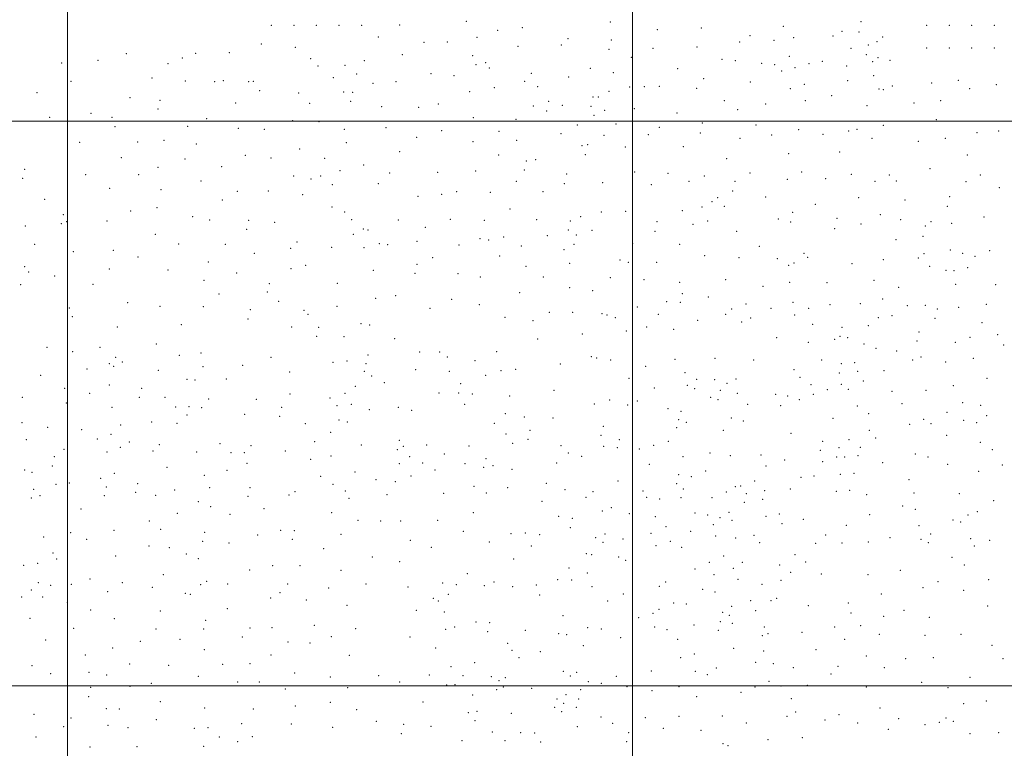
# Model space of a CAD drawing. Extents: x 2097300 to 2100200, y 284800 to 287700.
# Drawn here: x 2098458 to 2099329, y 285445 to 286090 of the extents above; entities that cross this region are included whole.
import ezdxf

# ---------------------------------------------------------------- set-up
doc = ezdxf.new("R2010")
doc.units = 0
doc.header["$MEASUREMENT"] = 0
doc.layers.add('GRID LINE', color=7, linetype='Continuous', lineweight=0)
doc.layers.add('SPOT ELEVATION DTM', color=2, linetype='Continuous', lineweight=13)

msp = doc.modelspace()

# ---------------------------------------------------------------- linework, layer by layer
at = {"layer": 'GRID LINE', "flags": 128}
for points in [[(2098500, 287500), (2098500, 285000)], [(2099000, 285000), (2099000, 287500)], [(2100000, 286000), (2097500, 286000)], [(2097500, 285500), (2100000, 285500)]]:
    msp.add_lwpolyline(points, dxfattribs=at)
at = {"layer": 'SPOT ELEVATION DTM'}
for p in [(2098852.97, 286088.41, 1188.7), (2098980.43, 286087.84, 1160.5), (2099202.49, 286087.94, 1121.8), (2098680.41, 286084.69, 1180.04), (2098700.41, 286084.69, 1183.46), (2098720.41, 286084.69, 1188.78), (2098740.41, 286084.69, 1188.95), (2098760.41, 286084.69, 1191.21), (2098794.06, 286085.12, 1193.1), (2098880.86, 286080.24, 1182.6), (2098902.55, 286082.86, 1177.4), (2099022.16, 286080.97, 1151.3), (2099060.99, 286082.4, 1142.7), (2099133.68, 286083.86, 1131.3), (2099185.65, 286079.47, 1128.8), (2099200.49, 286079.01, 1124.5), (2099260.41, 286084.69, 1116.88), (2099280.41, 286084.69, 1115.45), (2099300.41, 286084.69, 1114.78), (2099320.41, 286084.69, 1113.63), (2098775.26, 286074.5, 1193.1), (2098862.44, 286074.31, 1187.1), (2098943.02, 286073.07, 1168.6), (2098981.25, 286071.84, 1161.2), (2099104.16, 286075.7, 1137.2), (2099125.38, 286071.65, 1134.3), (2099142.87, 286073.8, 1133.1), (2099177.42, 286075.26, 1130.9), (2099216.64, 286070.4, 1125.3), (2099221.42, 286074.56, 1122.8), (2098671.66, 286068.37, 1181.1), (2098701.77, 286065.27, 1186.8), (2098815.43, 286069.67, 1192.3), (2098836.22, 286070.12, 1190.5), (2098898.84, 286066.32, 1179.6), (2098937.25, 286067.33, 1170.5), (2098979.37, 286063.6, 1162.1), (2099018.37, 286064.49, 1152.9), (2099057.11, 286065.54, 1145.4), (2099095.04, 286070, 1139.4), (2099193.37, 286064.49, 1130.9), (2099208.93, 286067.51, 1129.1), (2099260.41, 286064.69, 1120.96), (2099280.41, 286064.69, 1119.2), (2099300.41, 286064.69, 1118.22), (2099320.41, 286064.69, 1117.39), (2098527.08, 286053.91, 1159.9), (2098552.12, 286059.66, 1164.5), (2098601.58, 286055.84, 1172.7), (2098613.51, 286059.97, 1173.7), (2098643.28, 286060.7, 1177.9), (2098715.36, 286055.31, 1190.2), (2098762.78, 286053.57, 1193.6), (2098796.27, 286058.88, 1193.3), (2098858.77, 286057.97, 1188.1), (2098998.96, 286056.52, 1158.7), (2099079.21, 286054.61, 1143.5), (2099091.2, 286053.48, 1141.3), (2099139.02, 286057.27, 1133.9), (2099168.06, 286052.85, 1129.2), (2099206.98, 286058.95, 1130.7), (2099217.37, 286056.3, 1129.6), (2099227.89, 286053.94, 1125.4), (2098494.9, 286051.39, 1155.1), (2098589.06, 286050.76, 1170.8), (2098721.62, 286048.82, 1192.1), (2098745.6, 286049.41, 1191.5), (2098861.45, 286050.11, 1188.7), (2098870.1, 286051.63, 1188.1), (2098873.51, 286047.14, 1186.3), (2098962.68, 286046.83, 1167.1), (2099040.16, 286046.54, 1151.2), (2099114.48, 286051.16, 1138.7), (2099125.89, 286050.05, 1136.9), (2099132, 286044.23, 1136.9), (2099143.97, 286047.35, 1132.2), (2099156.25, 286050.89, 1130.5), (2099189.6, 286048.7, 1129.7), (2099212.64, 286052.65, 1130.8), (2098574.76, 286038.1, 1168.9), (2098604.27, 286035.55, 1174.6), (2098637.81, 286035.69, 1181.1), (2098735.29, 286038.46, 1192.7), (2098755.93, 286041.68, 1193.9), (2098821.77, 286041.94, 1192.7), (2098842.15, 286040.37, 1190.2), (2098910.6, 286042.18, 1178.3), (2098943.64, 286038.98, 1171.6), (2098983.05, 286042.94, 1164.5), (2099063.12, 286037.52, 1150.2), (2099190.67, 286035.86, 1133.9), (2099213.59, 286040.16, 1129.7), (2099288.63, 286036.15, 1127.6), (2098503.25, 286035.31, 1156.7), (2098630.32, 286034.97, 1178.8), (2098660.3, 286034.82, 1184.7), (2098664.45, 286035.11, 1185.2), (2098670.12, 286026.82, 1186.9), (2098770.45, 286033.56, 1194.1), (2098790.88, 286034.8, 1193.8), (2098877.86, 286029.56, 1187.4), (2098904.6, 286035.1, 1181.7), (2098916.17, 286030.46, 1178.3), (2098997.59, 286030.19, 1163.8), (2099010.62, 286030.38, 1159.8), (2099023.79, 286030.87, 1156.9), (2099056.9, 286029.06, 1152.9), (2099104.39, 286034.63, 1143), (2099139.84, 286028.73, 1140.7), (2099152.16, 286032.7, 1137.2), (2099218.22, 286028.54, 1132.3), (2099221.98, 286027.72, 1132.2), (2099230.01, 286031.09, 1130.5), (2099264.88, 286033.84, 1128.1), (2099298.54, 286028.85, 1127.9), (2099322.09, 286032.39, 1125.2), (2098472.9, 286025.07, 1151.2), (2098555.24, 286020.9, 1166.3), (2098581.9, 286018.42, 1171.5), (2098704.62, 286024.75, 1192.5), (2098744.6, 286025.72, 1193.3), (2098752.33, 286025.42, 1194.8), (2098856.05, 286026.06, 1189.5), (2098965.22, 286021.3, 1169.5), (2098969.84, 286021.31, 1170.2), (2098979.22, 286026.23, 1166.7), (2099081.47, 286018.22, 1149.9), (2099152.96, 286018.09, 1141.8), (2099176.51, 286022.38, 1138.7), (2099272.97, 286018.18, 1132.4), (2098580.15, 286010.58, 1171.3), (2098648.93, 286016.07, 1184.9), (2098714.38, 286015.81, 1195.2), (2098750.57, 286017.6, 1194.3), (2098778.03, 286012.87, 1195.1), (2098810.74, 286012.33, 1193.8), (2098828.28, 286015.02, 1192.5), (2098912.38, 286013.38, 1182.4), (2098925.95, 286017.4, 1177.4), (2098937.95, 286013.84, 1175.6), (2098963.32, 286012.97, 1170.7), (2098975.42, 286009.66, 1168.9), (2099001.66, 286011.07, 1164.8), (2099093.32, 286010.07, 1150.5), (2099117.94, 286015.03, 1146.5), (2099207.66, 286013.81, 1136.9), (2099249.19, 286015.95, 1133.4), (2098484.21, 286003.36, 1153.6), (2098520.81, 286006.85, 1160.8), (2098539.5, 286003.22, 1164.7), (2098623.13, 286002.08, 1181.5), (2098859.15, 286003.15, 1190.9), (2098897.09, 286001.56, 1187.1), (2098924.06, 286009.02, 1178.8), (2098966.11, 286005.06, 1171.3), (2099039.39, 286007.07, 1160.2), (2099269.11, 286001.38, 1134.9), (2098541.96, 285995.14, 1164.6), (2098606.31, 285995.23, 1178.2), (2098651.24, 285993.51, 1188.2), (2098674.19, 285992.68, 1191.1), (2098699.22, 286000.31, 1193.4), (2098722.58, 285999.51, 1196.5), (2098745.12, 285992.82, 1196.9), (2098781.83, 285994.1, 1196.1), (2098951.34, 285996.5, 1175.9), (2098985.48, 285997.35, 1169.9), (2099023.8, 285994.36, 1164.1), (2099062.02, 285998.19, 1157.4), (2099109.52, 285996.53, 1151.3), (2099147.08, 285992.36, 1147.2), (2099198.92, 285992.83, 1141.7), (2099222.09, 285996.22, 1138.9), (2098809.2, 285985.5, 1194.8), (2098831.2, 285991.47, 1193.8), (2098882.02, 285991.03, 1191.2), (2098936.93, 285988.88, 1180.8), (2098974.97, 285987.51, 1172.9), (2099014.07, 285988.11, 1166.1), (2099060.06, 285989.6, 1159.6), (2099095.12, 285984.7, 1156.1), (2099123.2, 285987.71, 1152.2), (2099168.68, 285988.16, 1145.2), (2099191.49, 285991.34, 1141.4), (2099212.21, 285984.62, 1141.8), (2099276.9, 285984.83, 1137.9), (2099305, 285989.8, 1134.2), (2099324.27, 285991.15, 1134.1), (2098510.84, 285981.32, 1159.3), (2098562.21, 285981.61, 1168.3), (2098585.47, 285983.01, 1173.9), (2098614.04, 285979.64, 1179.5), (2098705.43, 285975.45, 1196.6), (2098746.74, 285980.92, 1196.6), (2098858.92, 285981.82, 1192.7), (2098897.48, 285983.05, 1189.4), (2098955.55, 285978.18, 1180.3), (2098960.34, 285979.26, 1177.7), (2098993.89, 285976.93, 1172.3), (2099045.04, 285977.26, 1164.6), (2099253.1, 285982.21, 1139.3), (2098547.58, 285967.61, 1165.5), (2098604, 285966.59, 1178.6), (2098657.53, 285969.74, 1190.1), (2098680.19, 285967.43, 1192.5), (2098727.51, 285967.09, 1199.6), (2098793.95, 285973, 1196.3), (2098881.77, 285969.94, 1191.6), (2098914.49, 285966, 1189.2), (2098958.39, 285970.29, 1181.5), (2099083.46, 285966.7, 1161.8), (2099138.2, 285971.32, 1154.1), (2099183.37, 285972.79, 1147.3), (2099296.5, 285970.04, 1139.6), (2098462.02, 285957.38, 1149.6), (2098580.15, 285959.21, 1172.1), (2098636.48, 285959.78, 1185.1), (2098762.29, 285961.14, 1198.1), (2098906.06, 285964.66, 1190.8), (2099263.34, 285957.95, 1143.1), (2098460.22, 285949.36, 1148.9), (2098516.25, 285952.55, 1159.5), (2098563.14, 285952.61, 1168.3), (2098700.08, 285951.53, 1195.7), (2098715.62, 285948.7, 1199.3), (2098723.97, 285951.37, 1198.4), (2098741.34, 285956.12, 1199.6), (2098785.23, 285954.01, 1197.8), (2098827.53, 285954.71, 1196.8), (2098861.26, 285955.77, 1195.1), (2098904.25, 285956.82, 1191.1), (2098941.73, 285953.31, 1186.6), (2099001.9, 285954.82, 1175.3), (2099031.64, 285953.67, 1171.3), (2099063.55, 285951.47, 1167.9), (2099104.08, 285953.93, 1162.7), (2099137.17, 285948.47, 1160.3), (2099149.97, 285954.97, 1156.7), (2099171.01, 285949.15, 1155.2), (2099193.89, 285952.91, 1151.7), (2099227.4, 285952.24, 1148.1), (2099307.92, 285952.38, 1142.1), (2098537.24, 285940.57, 1164.3), (2098618.08, 285947.07, 1180.4), (2098734.29, 285943.8, 1200.1), (2098775.15, 285944.48, 1197.7), (2098897.38, 285946.7, 1192.8), (2098939.8, 285944.67, 1188.9), (2098973.8, 285945.57, 1183.1), (2099016.78, 285943.67, 1174.9), (2099050.22, 285946.67, 1170.1), (2099090.74, 285946.7, 1165.9), (2099214.86, 285946.58, 1150.3), (2099233.52, 285947.1, 1148.4), (2099295.19, 285946.4, 1145.5), (2099324.67, 285940.97, 1145.2), (2098479.95, 285930.87, 1152.7), (2098582.77, 285939.41, 1171.8), (2098650.4, 285937.86, 1188.7), (2098677.86, 285938.11, 1192.9), (2098708.25, 285934.92, 1198.6), (2098810.17, 285933.51, 1198.1), (2098831.25, 285935.22, 1198.4), (2098844.46, 285937.64, 1196.8), (2098874.38, 285936.94, 1195.5), (2098920.81, 285937.51, 1191.8), (2099075.59, 285932.26, 1169.9), (2099088.78, 285938.06, 1168.8), (2099118.01, 285932.85, 1167.4), (2099200.4, 285932.15, 1155.9), (2099280.86, 285933.11, 1147.9), (2098579.2, 285923.5, 1171.3), (2098637.02, 285930.06, 1185.2), (2098734.22, 285924.05, 1199.3), (2098891.8, 285922.07, 1195.3), (2099061.69, 285923.86, 1173.7), (2099070.48, 285928.78, 1172.7), (2099081.3, 285924.46, 1170.6), (2099161.81, 285926.17, 1163.6), (2099241.32, 285930.3, 1151.4), (2099278.91, 285924.47, 1150.1), (2098496.42, 285917.24, 1156.5), (2098555.93, 285920.52, 1167.1), (2098610.96, 285915.43, 1178.6), (2098745.36, 285919.61, 1201.2), (2098954.12, 285915.27, 1191.1), (2098972.56, 285919.44, 1187.8), (2098994.06, 285920.18, 1184.5), (2099044.28, 285920.64, 1177.3), (2099141.99, 285919.36, 1168.9), (2099181.08, 285913.92, 1164.7), (2099219.54, 285917.23, 1158.1), (2099311.2, 285914.97, 1151.2), (2098462.71, 285907.07, 1149.6), (2098494.62, 285909.24, 1155.8), (2098499.37, 285911.05, 1155.6), (2098535.08, 285911.7, 1163.1), (2098625.88, 285912.4, 1181.7), (2098660.43, 285912.16, 1190.9), (2098683.38, 285910.43, 1193.4), (2098751.51, 285912.8, 1199.2), (2098792.97, 285912.33, 1199.5), (2098816.66, 285905.97, 1199.9), (2098838.94, 285913.05, 1199.3), (2098868.84, 285912.19, 1198.5), (2098915.17, 285912.71, 1194.9), (2098945.09, 285911.46, 1191.7), (2099021.9, 285910.85, 1181.2), (2099053.73, 285908.74, 1177.5), (2099066.53, 285911.58, 1176.7), (2099129.26, 285913.35, 1171.2), (2099140.02, 285910.64, 1171.2), (2099179.07, 285904.83, 1168.1), (2099202.34, 285908.82, 1162.7), (2099237.37, 285912.73, 1157.2), (2099259.25, 285907.24, 1155.8), (2099264.32, 285910.86, 1154.8), (2099282.74, 285909.52, 1154.3), (2098577.9, 285899.76, 1169.4), (2098658.66, 285904.23, 1190.4), (2098752.95, 285899.63, 1199.1), (2098761.91, 285904.53, 1201.1), (2098766.14, 285903.56, 1201.1), (2098886.21, 285897.48, 1197.7), (2098924.59, 285898.47, 1193.9), (2098943.25, 285903.48, 1192.1), (2098950.35, 285899.05, 1192.5), (2098964.19, 285903.32, 1192.1), (2099019.94, 285902.31, 1182.7), (2099092.33, 285902.51, 1174.9), (2099257.22, 285898, 1160.1), (2098470.97, 285890.8, 1149.9), (2098598.36, 285891.34, 1173.3), (2098639.78, 285890.85, 1183.9), (2098697.55, 285887.26, 1196.3), (2098703.21, 285892.85, 1198.2), (2098733.87, 285888.15, 1201.1), (2098762.59, 285887.81, 1200.1), (2098775.94, 285891.64, 1201.5), (2098783.54, 285890.66, 1200.1), (2098809.28, 285893.61, 1200.6), (2098846.52, 285890.35, 1200.5), (2098865.17, 285895.81, 1200.1), (2098872.94, 285894.67, 1198.7), (2098901.8, 285889.54, 1197.1), (2098948.44, 285890.8, 1192.9), (2099000.37, 285891.86, 1187.1), (2099041.92, 285891.05, 1182.3), (2099112.28, 285889.28, 1177.5), (2099233.4, 285894.94, 1163.6), (2098505.33, 285884.51, 1156.9), (2098540.74, 285885.45, 1163.7), (2098562.32, 285879.55, 1166.8), (2098665.52, 285882.9, 1189.1), (2098823.29, 285879.08, 1202.1), (2098882.44, 285880.49, 1201.3), (2098939.39, 285886.18, 1196.3), (2099063.84, 285880.8, 1181.8), (2099094.29, 285878.99, 1180.7), (2099151.98, 285883.04, 1174.3), (2099155.26, 285879.34, 1174.8), (2099253.1, 285878.8, 1172.1), (2099258.21, 285882.53, 1170.3), (2099281.51, 285885.74, 1161.2), (2099292.24, 285883, 1159.7), (2099303.35, 285880.15, 1160.9), (2099316.36, 285885.44, 1157.7), (2098462.15, 285871.19, 1148.1), (2098624.6, 285875.26, 1178.1), (2098710.76, 285872.32, 1198.6), (2098809.38, 285873.16, 1202.5), (2098905.78, 285871.53, 1199.6), (2098944.62, 285874, 1195.8), (2098988.9, 285876.98, 1192.1), (2098996.49, 285874.99, 1190.1), (2099021.57, 285874.93, 1187.8), (2099128.32, 285878.07, 1177.6), (2099138.35, 285872.23, 1179.2), (2099143, 285874.26, 1178.4), (2099194.44, 285873.78, 1173.7), (2099222.18, 285877.3, 1172.1), (2099262.99, 285871.57, 1171.3), (2099296.73, 285870.14, 1164.2), (2098465.56, 285866.53, 1149.2), (2098488.59, 285862.84, 1153.3), (2098537.13, 285869.18, 1163.7), (2098589.01, 285868.31, 1171.5), (2098649.89, 285865.43, 1184.3), (2098697.9, 285869.25, 1195.7), (2098770.6, 285867.87, 1200.9), (2098807.6, 285865.37, 1202.3), (2098845.53, 285864.92, 1201.9), (2098865.52, 285861.91, 1201.5), (2098921.05, 285862.09, 1199.4), (2098980.54, 285861.26, 1195.1), (2099277.53, 285867.78, 1168.4), (2099284.68, 285867.71, 1166.7), (2098458.53, 285855.06, 1147.7), (2098522.54, 285855.57, 1160.1), (2098620.99, 285859.11, 1177.6), (2098678.69, 285856.22, 1191.1), (2098738.91, 285856.45, 1199.8), (2098944.44, 285852.56, 1198.5), (2099010.21, 285859.69, 1191.6), (2099041.93, 285857.32, 1189.1), (2099082.52, 285859.51, 1185.1), (2099115.62, 285853.75, 1182.9), (2099139.11, 285857.31, 1180.9), (2099172.29, 285856.82, 1179.5), (2099213.77, 285859.16, 1176.1), (2099235.56, 285852.8, 1176.4), (2099286.22, 285855.42, 1172.4), (2099321.52, 285855.26, 1166.5), (2098634.2, 285847.04, 1180.1), (2098676.94, 285848.59, 1189.1), (2098790.4, 285845.55, 1197.6), (2098900.27, 285848.01, 1197.4), (2098964.87, 285849.76, 1197.9), (2099044.16, 285847.11, 1191.1), (2099067.31, 285844.31, 1188.4), (2098553.35, 285839.26, 1165.1), (2098581.79, 285835.91, 1171.1), (2098620.13, 285835.7, 1178.9), (2098686.9, 285840.37, 1190.5), (2098738.7, 285836.09, 1195.9), (2098772.73, 285843.04, 1197.6), (2098840.18, 285842.14, 1196.9), (2098864.44, 285837.43, 1196.2), (2099004.52, 285835.47, 1192.2), (2099030.26, 285840.15, 1192.1), (2099042.3, 285839.44, 1189.6), (2099100.57, 285838.18, 1187.4), (2099142.13, 285839.66, 1185.6), (2099174.93, 285837.48, 1183.4), (2099201.88, 285838.32, 1182.1), (2099221.6, 285842.52, 1179.2), (2099243.41, 285836.63, 1178.9), (2099259.28, 285836.79, 1177.1), (2099288.82, 285835.05, 1174.9), (2099313.19, 285837.9, 1172.8), (2098501.56, 285834.6, 1155.3), (2098504.31, 285826.84, 1155.3), (2098661.73, 285832.97, 1186.8), (2098709.27, 285832.48, 1194.8), (2098712.94, 285829, 1194.8), (2098820.85, 285834.13, 1195.2), (2098926.47, 285830.75, 1194.3), (2098947.23, 285830.69, 1193.9), (2098973.03, 285829.61, 1193.6), (2098977.59, 285828.39, 1194.4), (2099022.99, 285828.94, 1189.9), (2099082.64, 285828.8, 1187.9), (2099087.97, 285833.51, 1186.5), (2099122.55, 285834.36, 1185.5), (2099143.62, 285828.31, 1184.5), (2099156.14, 285834.33, 1186.2), (2099229.77, 285827.71, 1179.3), (2099269.8, 285833.78, 1175.3), (2098544.25, 285817.78, 1163.5), (2098600.88, 285819.8, 1174.8), (2098659.92, 285824.84, 1186.3), (2098698.44, 285817.8, 1191.5), (2098759.91, 285820.67, 1196.6), (2098767.34, 285819.51, 1194.8), (2098887.15, 285826.18, 1194.3), (2098911.9, 285823.29, 1194.1), (2098985.05, 285826.11, 1192.7), (2099012.65, 285817.76, 1189.6), (2099057.93, 285823.53, 1187.8), (2099096.78, 285822.14, 1187.5), (2099104.82, 285825.78, 1186.5), (2099159.62, 285820.21, 1183.2), (2099208.76, 285818.81, 1179.8), (2099217.78, 285826.11, 1180.6), (2099267.88, 285825.46, 1175.8), (2099309.37, 285821.68, 1173.5), (2098720.55, 285809.56, 1191.3), (2098722.34, 285817.48, 1192.2), (2098744.82, 285809.11, 1193.9), (2098955.62, 285811.42, 1190.3), (2098994.79, 285814.1, 1190.7), (2099036.64, 285815.55, 1188.7), (2099183.79, 285809.44, 1181.6), (2099185.67, 285817.35, 1182.2), (2099253.69, 285813.27, 1175.3), (2099323.37, 285811.02, 1172.9), (2098578.65, 285802.53, 1171.1), (2098789.49, 285807.49, 1191.6), (2098916.04, 285807.1, 1190.9), (2099127.65, 285808.15, 1183.9), (2099155.82, 285804.06, 1182.8), (2099179.01, 285806.81, 1183.4), (2099190.65, 285808.32, 1182.1), (2099204.99, 285802.71, 1179.6), (2099251.81, 285805.23, 1175.1), (2099285.98, 285804.17, 1174.3), (2099298.85, 285808.67, 1174.1), (2099328.74, 285801.87, 1169.5), (2098481.85, 285799.64, 1151.7), (2098504.72, 285795.9, 1156.7), (2098528.81, 285799.7, 1161.3), (2098599.15, 285792.54, 1174.7), (2098618.26, 285794.83, 1178.9), (2098766.07, 285792.83, 1195.9), (2098811.87, 285795.68, 1188.3), (2098829.38, 285795.56, 1190.2), (2098879.94, 285795.88, 1186.9), (2099215.77, 285798.88, 1179.6), (2099233.94, 285796.33, 1178.7), (2098537, 285785.37, 1162.8), (2098540.79, 285783.02, 1162.2), (2098542.56, 285790.8, 1163.7), (2098548.55, 285786.77, 1165.1), (2098655.03, 285783.73, 1183.9), (2098680.23, 285790.89, 1186.3), (2098735.05, 285786.39, 1190.1), (2098747.5, 285787.49, 1188.7), (2098764.33, 285785.26, 1194.3), (2098836.24, 285791.18, 1189.8), (2098860.66, 285787.9, 1187.7), (2098936.16, 285784.83, 1184.1), (2098963.77, 285791.32, 1186.1), (2098968.37, 285790.23, 1185.8), (2098980.67, 285788.49, 1184.6), (2099011.77, 285782.84, 1181.4), (2099037.7, 285789.2, 1182.4), (2099073.23, 285789.94, 1182.3), (2099107.24, 285788.42, 1181.4), (2099167.6, 285788.56, 1180.5), (2099185.08, 285785.23, 1177.9), (2099196.64, 285786.04, 1178.2), (2099247.96, 285788.48, 1176.9), (2099255.56, 285791.08, 1175.7), (2099277.39, 285786.82, 1173.8), (2099301.8, 285790.04, 1170.7), (2098476.35, 285775, 1152.2), (2098517.34, 285780.63, 1158.7), (2098580.44, 285779.31, 1171.1), (2098619.89, 285782.6, 1178.1), (2098696.8, 285777.84, 1186.9), (2098762.62, 285778.42, 1189.1), (2098769.31, 285774.26, 1187.3), (2098808.23, 285779.92, 1186.6), (2098838.06, 285778.44, 1188.4), (2098870.17, 285774.86, 1183.9), (2098883.83, 285779, 1183.7), (2098896.83, 285780.17, 1185.2), (2099046.67, 285777.27, 1179.1), (2099143.12, 285780, 1177.9), (2099183.15, 285776.91, 1178.4), (2099199.31, 285778.36, 1179.4), (2099222.69, 285779.19, 1178.1), (2098537.15, 285766.45, 1163.1), (2098605.84, 285771.44, 1175.9), (2098612.89, 285770.93, 1177.1), (2098640.67, 285771.7, 1181.6), (2098780.46, 285768.37, 1186.3), (2098848.16, 285767.68, 1185.7), (2098997.02, 285772.33, 1179.8), (2099048.54, 285766.05, 1178.9), (2099057, 285771.44, 1177.4), (2099072.97, 285771.22, 1176.8), (2099083.69, 285767.91, 1177.4), (2099091.67, 285771.64, 1176.9), (2099148.34, 285773.12, 1177.6), (2099158.01, 285766.6, 1176.3), (2099185.02, 285766.96, 1176.3), (2099204.55, 285770.05, 1179.1), (2099284.04, 285765.76, 1168.3), (2099314, 285772.25, 1165.9), (2098497.44, 285763.32, 1156.9), (2098519.71, 285759.02, 1159.8), (2098565.54, 285763.43, 1167.5), (2098696.97, 285758.39, 1185.8), (2098745.73, 285758.97, 1184.9), (2098754.81, 285765.16, 1186.1), (2098828.91, 285759.4, 1187.9), (2098846.31, 285759.41, 1186.8), (2098858.49, 285758.31, 1182.3), (2098891.29, 285756.75, 1182.2), (2098930.59, 285761.52, 1180.8), (2099019.31, 285763.62, 1176.7), (2099055.05, 285763.07, 1178.1), (2099077.73, 285761.76, 1175.2), (2099093.02, 285758.87, 1174.7), (2099126.8, 285758.05, 1175.1), (2099137.55, 285756.75, 1173.7), (2099160.21, 285758.02, 1173.2), (2099172.57, 285762.2, 1176.1), (2099191.02, 285762.65, 1174.6), (2099229.77, 285760.76, 1172.3), (2099259.83, 285761.68, 1171.3), (2098460.06, 285755.31, 1150.1), (2098499.09, 285750.36, 1156.6), (2098563.74, 285755.51, 1166.8), (2098586.44, 285755.49, 1170.6), (2098624.95, 285753.87, 1176.5), (2098667.27, 285753.62, 1180.8), (2098732.41, 285754.86, 1184.6), (2098738.49, 285748.09, 1184.1), (2098751.2, 285749.33, 1184.8), (2098851.53, 285749.21, 1180.8), (2098966.44, 285749.56, 1175.8), (2098979.89, 285752.97, 1176.8), (2098995.92, 285748.77, 1174.5), (2099004.27, 285752.08, 1174.7), (2099069.2, 285755.57, 1174.2), (2099075.79, 285753.46, 1175.7), (2099102, 285749.22, 1169.4), (2099131.2, 285748.1, 1172.1), (2099147.81, 285753.24, 1173.1), (2099238.68, 285749.9, 1169.8), (2099292.35, 285750.78, 1166.2), (2099308.32, 285748.45, 1164.4), (2098539.51, 285746.48, 1163.1), (2098595.83, 285746.88, 1171.6), (2098605.76, 285739.83, 1170.6), (2098607.5, 285747.24, 1173.5), (2098618.84, 285746.25, 1174.8), (2098656.94, 285740.35, 1178.5), (2098689.65, 285746.55, 1182.2), (2098767.22, 285744.55, 1182.6), (2098792.83, 285746.74, 1184.1), (2098804.7, 285743.91, 1181.7), (2098887.57, 285740.85, 1181.3), (2099031.65, 285745.4, 1173.7), (2099042.95, 285743.1, 1173.5), (2099199.03, 285747.72, 1170.6), (2099209.06, 285741.07, 1169.7), (2099278.36, 285742.06, 1165.8), (2099313.57, 285739.25, 1160.8), (2098459.64, 285732.95, 1150.1), (2098546.94, 285730.82, 1163.1), (2098574.58, 285733.65, 1166.7), (2098596.97, 285732.31, 1169.9), (2098687.85, 285738.53, 1181.7), (2098710.41, 285732.16, 1179.6), (2098740.37, 285735.51, 1181.7), (2098747.58, 285733.63, 1182.3), (2098877.7, 285732.51, 1176.9), (2098904.45, 285738.1, 1177.8), (2098929.7, 285737.1, 1176.4), (2099041.11, 285735.77, 1169.8), (2099047.64, 285733.4, 1166.6), (2099087.53, 285737.06, 1164.1), (2099098.32, 285734.44, 1162.7), (2099177.65, 285736.9, 1166.8), (2099245.44, 285731.45, 1164.2), (2099257.93, 285735.85, 1165.3), (2099264.2, 285732.11, 1165.1), (2099293.09, 285735.16, 1162.1), (2099304.58, 285733.1, 1160.9), (2098482.51, 285728.91, 1153.2), (2098512.45, 285726.76, 1158.1), (2098538.42, 285722.69, 1161.2), (2098733.07, 285724.33, 1181.4), (2098888.09, 285723.09, 1174.4), (2098909.38, 285726.32, 1173.7), (2098972.35, 285721.79, 1171.3), (2098974.25, 285729.67, 1172.7), (2099039.27, 285728.45, 1166.4), (2099080.49, 285726.2, 1163.4), (2099140.45, 285723.5, 1161.3), (2099209.76, 285726.11, 1162.8), (2099278.14, 285721.87, 1165.3), (2098463.57, 285718.08, 1149.6), (2098526.37, 285718.42, 1158.6), (2098554.75, 285716.03, 1160.6), (2098581.33, 285713.47, 1165.1), (2098634.86, 285714.48, 1171.3), (2098718.93, 285716.32, 1177.9), (2098760.04, 285713.23, 1178.1), (2098793.71, 285717.24, 1178.6), (2098818.01, 285713.32, 1177.3), (2098893.92, 285714.74, 1172.4), (2098907.5, 285718.29, 1173.4), (2098988.45, 285718.09, 1166.8), (2099018.97, 285713.01, 1162.1), (2099031.72, 285716.55, 1162.2), (2099168.31, 285716.61, 1159.1), (2099191.65, 285717.85, 1160.4), (2099215.25, 285719.35, 1161.6), (2099307.85, 285715.52, 1157.9), (2098496.97, 285709.45, 1153.4), (2098534.85, 285707.08, 1157.4), (2098546.88, 285711.12, 1160.1), (2098575.66, 285708.05, 1163.2), (2098614.3, 285706.97, 1167.8), (2098644.73, 285706.48, 1172.2), (2098656.52, 285706.51, 1173.7), (2098662.48, 285712.67, 1173.8), (2098692.79, 285708.05, 1175.8), (2098791.85, 285708.97, 1179.3), (2098797.42, 285712.14, 1178.9), (2098833.57, 285705.15, 1176.3), (2098855.42, 285712.27, 1175.1), (2098936.76, 285712.62, 1171.4), (2098943.22, 285706.29, 1169.6), (2098974.65, 285711.96, 1166.2), (2098986.62, 285710.77, 1163.6), (2099006.13, 285709.83, 1163.9), (2099068.69, 285706.21, 1163.4), (2099113.75, 285704.33, 1161.4), (2099166.4, 285708.51, 1158.5), (2099182.76, 285710.94, 1156.3), (2099201.64, 285711.15, 1158.5), (2099250.49, 285705.31, 1157.5), (2099318.62, 285709.21, 1156.6), (2098488.33, 285702.91, 1149.9), (2098658.93, 285697.01, 1171.1), (2098715.31, 285700.42, 1175.9), (2098733.15, 285703.49, 1179.6), (2098793.84, 285696.76, 1175.8), (2098802.91, 285702.8, 1176.1), (2098814.31, 285697.24, 1176.4), (2098851.72, 285696.59, 1172.6), (2098870.31, 285701.08, 1172.8), (2098933.04, 285697.31, 1166.9), (2098955.17, 285703.15, 1165.9), (2099015.06, 285696.22, 1163.7), (2099044.89, 285703.02, 1162.1), (2099086.6, 285703.77, 1162.2), (2099134.79, 285699.89, 1156.9), (2099168.33, 285698.48, 1156.7), (2099180.82, 285702.54, 1156.7), (2099187.9, 285702.5, 1156.1), (2099199.79, 285703.84, 1154.7), (2099221.43, 285697.63, 1153.8), (2099261.6, 285702.66, 1158.5), (2099279.11, 285696.21, 1156.6), (2099327.59, 285695.55, 1153.4), (2098462.04, 285691.1, 1146.3), (2098468.73, 285688.93, 1146.1), (2098486.52, 285694.77, 1149.6), (2098541.56, 285688.16, 1153.4), (2098588.09, 285693.34, 1161.2), (2098641.15, 285690.91, 1168.9), (2098754.62, 285689.47, 1175.7), (2098825.44, 285691.22, 1173.9), (2098868.49, 285693.51, 1170.3), (2098876.51, 285694.85, 1170.2), (2098893.36, 285691.59, 1168.6), (2099041.08, 285686.95, 1161.8), (2099064.89, 285690.37, 1161.2), (2099118.13, 285694.8, 1156.5), (2099184.17, 285687.32, 1151.1), (2099196.01, 285688.22, 1151.5), (2099306.4, 285689.87, 1154.3), (2098489.76, 285678.35, 1144.7), (2098501.64, 285679.74, 1148.1), (2098529.5, 285683.61, 1152.2), (2098562.1, 285678.94, 1155.6), (2098621.2, 285686.26, 1164.1), (2098724.09, 285685.6, 1173.3), (2098734.92, 285678.55, 1174.6), (2098773.13, 285682.58, 1174.3), (2098790.18, 285680.8, 1174.5), (2098803.98, 285685.94, 1174.7), (2098923.8, 285679.18, 1167.3), (2098987.2, 285681.46, 1163.8), (2099039.17, 285679.02, 1160.6), (2099052.22, 285685.31, 1161.3), (2099108.16, 285681.48, 1153.9), (2099149.17, 285684.58, 1150.3), (2099160.78, 285685.76, 1150.5), (2099244.89, 285682.5, 1150.2), (2098469.95, 285674, 1141.7), (2098534.37, 285676.04, 1150.9), (2098560.33, 285671.39, 1152.5), (2098595.01, 285673.29, 1156.5), (2098625.88, 285675.34, 1163.8), (2098661.43, 285675.41, 1168.5), (2098701.31, 285671.83, 1171.4), (2098745.81, 285672.39, 1172.1), (2098782.7, 285669.35, 1175.2), (2098833.08, 285670.33, 1171.9), (2098859.7, 285676.65, 1170.9), (2098870.86, 285670.61, 1169.6), (2098889.61, 285675.53, 1167.9), (2098940.39, 285673.7, 1164.9), (2098965.13, 285671.9, 1163.2), (2099009.34, 285672.58, 1160.7), (2099044.96, 285674.25, 1155.8), (2099083.2, 285671.72, 1151.5), (2099091.17, 285676.24, 1152.3), (2099095.82, 285676.88, 1153.4), (2099100.89, 285670.05, 1149.1), (2099117.05, 285672.78, 1148.9), (2099139.78, 285674.34, 1147.9), (2099180.41, 285672.11, 1146.1), (2099192.28, 285673.13, 1145.9), (2099249.14, 285670.74, 1148.8), (2099289.43, 285670.22, 1151.1), (2098468.16, 285666.38, 1138.7), (2098475.75, 285668.42, 1140.6), (2098532.58, 285668.49, 1147.6), (2098577.92, 285668.81, 1154.3), (2098615.86, 285662.95, 1158.4), (2098659.65, 285667.7, 1166.6), (2098695.99, 285669.01, 1170.6), (2098749.21, 285665.91, 1172.1), (2098920.01, 285663.36, 1164.7), (2098959.09, 285666.87, 1162.5), (2099012.73, 285667.02, 1159.8), (2099024.12, 285665.51, 1156.9), (2099043.08, 285666.67, 1152.9), (2099070.53, 285666.54, 1151.9), (2099099.02, 285662.55, 1145.8), (2099115.17, 285665.07, 1147.1), (2099207.47, 285669.33, 1145.6), (2099319.9, 285663.93, 1149.1), (2098512.1, 285656.54, 1141.3), (2098597.36, 285652.79, 1153.3), (2098626.62, 285658.78, 1160.7), (2098673.83, 285656.98, 1167.3), (2098733.93, 285653.23, 1169.8), (2098859.14, 285653.41, 1167.2), (2098973.27, 285654.69, 1159.1), (2098981.49, 285657.73, 1160.9), (2098997.22, 285652.46, 1158.9), (2099055.56, 285652.92, 1145.9), (2099085.54, 285653.53, 1144.3), (2099129.99, 285652.29, 1142.8), (2099239.24, 285659.19, 1144.8), (2099250.33, 285656.42, 1146.3), (2099305.24, 285654.25, 1147.6), (2098572.56, 285645.9, 1147.1), (2098643.96, 285651.87, 1161.7), (2098757.28, 285646.52, 1170.8), (2098777.23, 285646, 1170.3), (2098794.78, 285645.96, 1170.7), (2098827.52, 285646.6, 1168.8), (2098934.74, 285650.08, 1161.1), (2098946.97, 285648.3, 1159.7), (2099020.32, 285649.84, 1153.5), (2099066.76, 285651.26, 1146.3), (2099077.58, 285649.02, 1143.4), (2099088.32, 285646.53, 1142.4), (2099118.31, 285650.19, 1145.1), (2099132.3, 285643.73, 1138.9), (2099151.38, 285647.32, 1139.7), (2099210.14, 285651.58, 1140.5), (2099283.72, 285646.71, 1146.1), (2099290.67, 285644.93, 1145.6), (2099296.95, 285651.2, 1145.1), (2098502.71, 285635.68, 1133.7), (2098541.16, 285637.74, 1139.4), (2098582.44, 285638.61, 1146.1), (2098621.3, 285635.79, 1153.5), (2098688.78, 285637.56, 1165.6), (2098700.84, 285637.4, 1165.4), (2098850.34, 285636.91, 1166.2), (2098892.63, 285634.77, 1162.2), (2098905.39, 285635.26, 1159.6), (2098945.05, 285640.05, 1160.5), (2099016.59, 285634.96, 1146.9), (2099029.77, 285640.96, 1147.1), (2099051.72, 285636.82, 1144.2), (2099071.55, 285642.79, 1143.1), (2099189.23, 285642, 1137.4), (2099253.8, 285641.69, 1141.1), (2098478.93, 285631.72, 1131.6), (2098517.02, 285629.87, 1134.5), (2098619.52, 285628, 1151.2), (2098642.83, 285626.56, 1155.8), (2098668.45, 285633.59, 1161.7), (2098699.03, 285629.6, 1164.1), (2098741.96, 285634.28, 1167.8), (2098803.33, 285628.8, 1168.5), (2098873.29, 285627.41, 1163.5), (2098917.95, 285633.85, 1158.9), (2098967.59, 285631.17, 1154.8), (2098973.92, 285627.08, 1151.5), (2098975.8, 285634.48, 1155.8), (2098991.61, 285630.12, 1148.4), (2099033.58, 285627.95, 1143.6), (2099073.72, 285632.63, 1142.5), (2099091.39, 285630.85, 1141.6), (2099107.56, 285633.2, 1142.9), (2099112.6, 285626.8, 1139.1), (2099162.13, 285626.13, 1132.4), (2099171.01, 285633.62, 1135.5), (2099185.46, 285626.57, 1132.5), (2099208.8, 285627.37, 1134.8), (2099227.89, 285631.32, 1136.2), (2099255.6, 285629.78, 1138.8), (2099262.06, 285626.88, 1137.9), (2099263.95, 285634.45, 1140.7), (2099299.47, 285630.4, 1144.2), (2099316.14, 285628.76, 1143.9), (2098487.21, 285617.7, 1128.8), (2098572.07, 285623.79, 1141.7), (2098590.22, 285622.32, 1142.8), (2098726.68, 285621.41, 1165.6), (2098821.94, 285622.74, 1166.3), (2098910.54, 285623.97, 1157.9), (2099021.02, 285624.26, 1144.4), (2099043.72, 285622.59, 1143.3), (2099302.72, 285623.83, 1143.1), (2098473.51, 285608.43, 1124.1), (2098490.52, 285612.34, 1128.1), (2098542.73, 285615.03, 1135.2), (2098605.19, 285616.66, 1145.9), (2098615.94, 285612.6, 1146.2), (2098769.86, 285613.94, 1167.9), (2098793.99, 285609.9, 1166.3), (2098894.91, 285612.45, 1157.6), (2098959.22, 285616.93, 1148.3), (2098963.84, 285616.18, 1148.1), (2098987.78, 285614.12, 1146.3), (2098994.17, 285611.06, 1142.8), (2099068.04, 285609.39, 1136.6), (2099080.73, 285615.07, 1136.1), (2099097.27, 285609.34, 1135.3), (2099143.79, 285616.15, 1132.1), (2099153.51, 285609.72, 1128.3), (2099283.03, 285613.86, 1137.6), (2098461.29, 285606.65, 1119.7), (2098661.29, 285602.61, 1152.9), (2098681.55, 285606.45, 1157.3), (2098705.93, 285606.55, 1161.2), (2098742.15, 285602.23, 1164.4), (2098943.89, 285604.41, 1149.5), (2098960, 285599.9, 1147.4), (2099055.32, 285603.6, 1139.6), (2099089.3, 285604.05, 1133.5), (2099130.24, 285607.05, 1130.2), (2099139.97, 285600.45, 1128.5), (2099237.11, 285602.33, 1130.9), (2099293.73, 285607.09, 1138.9), (2098474.12, 285591.33, 1119.2), (2098520.03, 285594.58, 1127.9), (2098548.65, 285591.22, 1131.7), (2098584.79, 285598.52, 1138.3), (2098623.06, 285592.55, 1142.9), (2098831.99, 285591.01, 1160.4), (2098854, 285599.24, 1160.3), (2098877.39, 285592.1, 1154.2), (2098933.77, 285594, 1146.3), (2098946.16, 285593.69, 1145.8), (2099029.47, 285591.95, 1137.7), (2099072.16, 285598.43, 1132.9), (2099093.53, 285594.39, 1128.8), (2099131.47, 285593.48, 1126.7), (2099167.28, 285599.14, 1126.4), (2099208.55, 285598.41, 1127.3), (2099270.41, 285592.19, 1132.8), (2099315.23, 285594.14, 1137.8), (2098468.05, 285584.98, 1117.2), (2098485.12, 285589.15, 1120.2), (2098503.42, 285589.77, 1125.5), (2098535.46, 285583.33, 1128.5), (2098575.26, 285587.11, 1135.4), (2098617.75, 285589.62, 1143.3), (2098641.65, 285590.04, 1145.9), (2098688.16, 285582.49, 1154.9), (2098694.76, 285590.22, 1156.4), (2098731.06, 285586.64, 1161.1), (2098764.34, 285590.17, 1164.6), (2098801.34, 285587.6, 1163.7), (2098844.19, 285589.45, 1160.7), (2098869.04, 285588.6, 1155.1), (2098894.09, 285587.88, 1151.6), (2098914.87, 285589.16, 1145.9), (2098964.37, 285587.81, 1144.4), (2099023.96, 285588.22, 1136.9), (2099062.3, 285585.56, 1132.3), (2099073.05, 285583.13, 1130.7), (2099114.81, 285589.94, 1127.3), (2099257.13, 285586.94, 1130.7), (2099293.15, 285584.61, 1134.7), (2098459.6, 285578.66, 1112.7), (2098478.14, 285578.82, 1116.3), (2098499.77, 285573.93, 1122.1), (2098604.25, 285581.92, 1138.1), (2098608.73, 285581.16, 1139.1), (2098679.73, 285577.89, 1150.9), (2098711.28, 285576.15, 1156.6), (2098823.75, 285577.36, 1159.1), (2098828.25, 285575, 1158.5), (2098837.19, 285581, 1159.9), (2098917.82, 285580.52, 1142.1), (2098978.26, 285575.04, 1137.2), (2098991.85, 285581.32, 1139.6), (2099104.55, 285575.29, 1125.5), (2099122.61, 285575.57, 1123.2), (2099127.67, 285577.63, 1123.8), (2099220.33, 285581.43, 1124.8), (2098520.42, 285567.12, 1124.1), (2098582.09, 285566.42, 1133.1), (2098641.45, 285568.31, 1141.7), (2098747.4, 285571.21, 1159.7), (2098808.89, 285566.9, 1160.3), (2098833.46, 285565.31, 1156.9), (2099023.67, 285567.78, 1135.2), (2099036.4, 285573.22, 1134.2), (2099047.69, 285572.41, 1130.6), (2099079.8, 285565, 1123.1), (2099087.76, 285570.43, 1125.1), (2099109.11, 285566.49, 1122.4), (2099155.79, 285571.04, 1120.9), (2099191.1, 285573.29, 1122.4), (2099240.35, 285566.76, 1125.5), (2099314.4, 285570.61, 1134.5), (2098466.87, 285559.8, 1111.3), (2098541.36, 285559.38, 1125.9), (2098622.28, 285558.1, 1138.1), (2098861.49, 285556.56, 1151.2), (2098938.51, 285562.06, 1139.4), (2099005.61, 285560.48, 1135.4), (2099018.17, 285564.11, 1134.9), (2099077.87, 285556.87, 1122.6), (2099085.83, 285562.5, 1123.4), (2099193.59, 285564.54, 1120.5), (2099222.46, 285561.47, 1122.3), (2099262.74, 285560.54, 1127.1), (2098505.4, 285550.92, 1117.1), (2098578.47, 285550.48, 1130.5), (2098620.46, 285550.23, 1135.9), (2098661.53, 285551.37, 1142.5), (2098680.9, 285551.4, 1146.1), (2098718.39, 285553.6, 1153.4), (2098755.12, 285550.71, 1157.4), (2098834.85, 285550.02, 1152.8), (2098842.74, 285551.98, 1152.5), (2098871.94, 285548, 1146.1), (2098873.82, 285555.81, 1148.6), (2098905.32, 285549.24, 1141.2), (2098960.42, 285551.53, 1136.5), (2098972.44, 285550.45, 1136.6), (2099019.86, 285552.24, 1130.6), (2099030.67, 285549.81, 1127.1), (2099054.62, 285553.86, 1125.1), (2099075.97, 285549.17, 1119.8), (2099088.61, 285555.45, 1120.5), (2099116.87, 285552.26, 1115.7), (2099179.04, 285552.1, 1116.1), (2099202.14, 285553.41, 1117.6), (2098480.82, 285540.71, 1111.2), (2098564.38, 285539.29, 1125.8), (2098599.68, 285541.23, 1131.9), (2098654.75, 285543.16, 1140.1), (2098695.26, 285538.94, 1146.3), (2098733.58, 285543.66, 1154.6), (2098803.28, 285543.13, 1155.5), (2098934.69, 285546.21, 1136.3), (2098941.91, 285545.18, 1138.1), (2098989.59, 285542.76, 1133.2), (2099040.07, 285541.28, 1121.5), (2099114.95, 285544.37, 1113.8), (2099120.05, 285546.31, 1115.2), (2099150.04, 285547.29, 1115.1), (2099187.88, 285541.24, 1112.8), (2099218.61, 285545.75, 1118.3), (2099258.89, 285544.76, 1123.1), (2099290.99, 285545.55, 1128.7), (2098540.08, 285533.58, 1119.7), (2098621.18, 285532.13, 1134.1), (2098714.72, 285537.92, 1149.8), (2098825.94, 285533.61, 1151.3), (2098889.63, 285537.53, 1139.7), (2098893.37, 285531.54, 1138.7), (2098918.5, 285530.23, 1136.4), (2098956.58, 285535.48, 1134.5), (2099089.71, 285533.32, 1112.3), (2099116.23, 285530.78, 1109.1), (2099162.61, 285531.92, 1111.5), (2099318.32, 285535.85, 1126.5), (2098515.83, 285527.29, 1112.3), (2098680.26, 285527.45, 1142.2), (2098749.58, 285527.03, 1152.7), (2098899.54, 285525, 1138.9), (2099042.82, 285524.91, 1116.3), (2099054.92, 285528.1, 1114.2), (2099206.95, 285526.47, 1110.5), (2099241.81, 285524.02, 1115.7), (2099266.29, 285524.9, 1120.6), (2099328.01, 285524.08, 1124.9), (2098468.74, 285517.81, 1102.6), (2098555.11, 285519.43, 1120.2), (2098589.64, 285518.07, 1126.3), (2098637.26, 285518.94, 1134.3), (2098661.51, 285519.68, 1138.5), (2098839.5, 285517.06, 1144.9), (2098860.3, 285520.6, 1142.3), (2098938.96, 285512.73, 1131.8), (2099016.85, 285513.04, 1114.8), (2099055.86, 285512.87, 1109.4), (2099074.34, 285515.81, 1108.2), (2099109.21, 285520.74, 1108.2), (2099124.85, 285519.78, 1105.3), (2099142.41, 285516.16, 1106.3), (2099182.12, 285517.38, 1107.8), (2099223.12, 285516.19, 1110.7), (2098485.13, 285510.79, 1103.3), (2098519.02, 285512.04, 1110.6), (2098534.61, 285509.75, 1113.7), (2098615.74, 285508.35, 1129.3), (2098701.23, 285511.3, 1142.7), (2098732.64, 285507.96, 1147.2), (2098775.55, 285509.03, 1152.8), (2098820.25, 285509.61, 1147.6), (2098850.18, 285509, 1142.9), (2098875.11, 285508.09, 1139.6), (2098881.89, 285504.69, 1138.9), (2098887.6, 285507.15, 1136.7), (2098945.13, 285508.62, 1129.1), (2098950.83, 285512.02, 1127.6), (2098985.93, 285508.32, 1122.1), (2099066.4, 285510.02, 1107.9), (2099121.01, 285504, 1101.3), (2099175.77, 285510.54, 1106.1), (2099298.94, 285507.6, 1119.8), (2098520.63, 285498.64, 1106.6), (2098555.28, 285499.49, 1116.9), (2098574.37, 285502.28, 1120.6), (2098650.63, 285503.44, 1134.5), (2098669.88, 285503.43, 1138.5), (2098692.94, 285497.16, 1140.1), (2098748, 285498.36, 1147.6), (2098793.93, 285503.46, 1148.8), (2098835.71, 285500.78, 1143.9), (2098843.12, 285500.97, 1141.7), (2098879.97, 285496.62, 1138.2), (2098885.69, 285498.98, 1136.2), (2098910.82, 285497.8, 1134.7), (2098954.32, 285496.58, 1124.7), (2098960.95, 285503.61, 1122.9), (2098972.62, 285502.22, 1121.7), (2098995.29, 285499.25, 1114.4), (2099017.29, 285495.74, 1107.4), (2099041.2, 285499.3, 1107.1), (2099108.57, 285499.05, 1102.4), (2099131.61, 285499.82, 1102.8), (2099154.97, 285500.43, 1102.9), (2099207.06, 285498.91, 1104.2), (2099255.98, 285503.27, 1114.9), (2099279.37, 285498.53, 1116.4), (2098518.78, 285490.3, 1106.2), (2098858.64, 285491.91, 1138.9), (2098933.16, 285488.51, 1128.7), (2098941.22, 285492.28, 1128.3), (2098952.37, 285488.47, 1123.5), (2099056.95, 285490.32, 1102.6), (2099096.13, 285494.41, 1101.6), (2099140.57, 285488.6, 1100.9), (2099313.42, 285486.57, 1112.8), (2098534.33, 285479.86, 1106.8), (2098545.91, 285479.61, 1110.3), (2098582.29, 285486.01, 1119.5), (2098621.45, 285480.44, 1126.6), (2098664.38, 285479.45, 1134.1), (2098701.8, 285482.12, 1139.9), (2098732.54, 285485.5, 1144.1), (2098756.03, 285478.89, 1145.9), (2098814.59, 285485.63, 1143.8), (2098931.25, 285480.97, 1124.9), (2098939.31, 285484.6, 1125.7), (2098950.46, 285480.98, 1119.3), (2099219.24, 285480.44, 1102.3), (2099293.12, 285484.24, 1112.4), (2098470.33, 285474.74, 1093.9), (2098503.04, 285471.4, 1098.7), (2098578.62, 285470.04, 1116.3), (2098854.85, 285476.17, 1134.9), (2098860.63, 285469.32, 1134.6), (2098862.53, 285477.55, 1134.1), (2098892.87, 285475.61, 1130.7), (2098937.39, 285477.11, 1120.6), (2098972.23, 285472.58, 1111.5), (2099011.46, 285471.7, 1101.9), (2099041.39, 285473.04, 1097.7), (2099079.66, 285473.21, 1095.3), (2099136.75, 285472.98, 1095.7), (2099144.47, 285476.83, 1096.8), (2099170.58, 285469.85, 1095.4), (2099182.99, 285474.6, 1097.6), (2099235.79, 285470.95, 1101.6), (2099277.64, 285471.68, 1107.3), (2098496.56, 285463.95, 1095.7), (2098535.8, 285465.03, 1105.9), (2098553.72, 285463.1, 1109.4), (2098612.41, 285462.4, 1122.1), (2098624.4, 285463.03, 1123.3), (2098654.25, 285466.55, 1130.5), (2098698.1, 285466.1, 1137.9), (2098734.72, 285463.28, 1141.8), (2098773.35, 285468.48, 1144.3), (2098797.44, 285465.93, 1141.3), (2098821.9, 285464.08, 1139.6), (2098951.28, 285463.96, 1112.7), (2098982.49, 285466.88, 1106.6), (2099027.36, 285462.36, 1096.5), (2099060.8, 285460.63, 1092.3), (2099100.86, 285467.18, 1094.1), (2099199.32, 285467.23, 1096.1), (2099226.41, 285461.49, 1096.3), (2099258.85, 285465.5, 1103.6), (2099271.6, 285467.62, 1104.3), (2099284.12, 285468.67, 1105.1), (2098472.2, 285454.76, 1090.1), (2098634.52, 285454.79, 1125.6), (2098663.77, 285455.03, 1131.8), (2098795.53, 285457.62, 1141.6), (2098849.12, 285451.62, 1134.4), (2098876.11, 285459.06, 1129.1), (2098887.12, 285451.59, 1126.9), (2098901.24, 285458.49, 1123.6), (2098913.46, 285458.21, 1119.7), (2098996.8, 285458.61, 1099.4), (2099120.07, 285452.45, 1088.9), (2099150.49, 285454.12, 1091.5), (2099298.85, 285457.54, 1102.9), (2099324.23, 285458.6, 1105.5), (2098519.97, 285445.88, 1098.2), (2098561.51, 285446.16, 1108.9), (2098620.68, 285446.61, 1121.7), (2098650.59, 285450.66, 1127.1), (2098918.73, 285450.33, 1115.8), (2098994.84, 285450.56, 1097.9), (2099080.28, 285448.7, 1088.9), (2099084.58, 285447.17, 1087.1)]:
    msp.add_point(p, dxfattribs=at)

doc.saveas('drawing.dxf')
